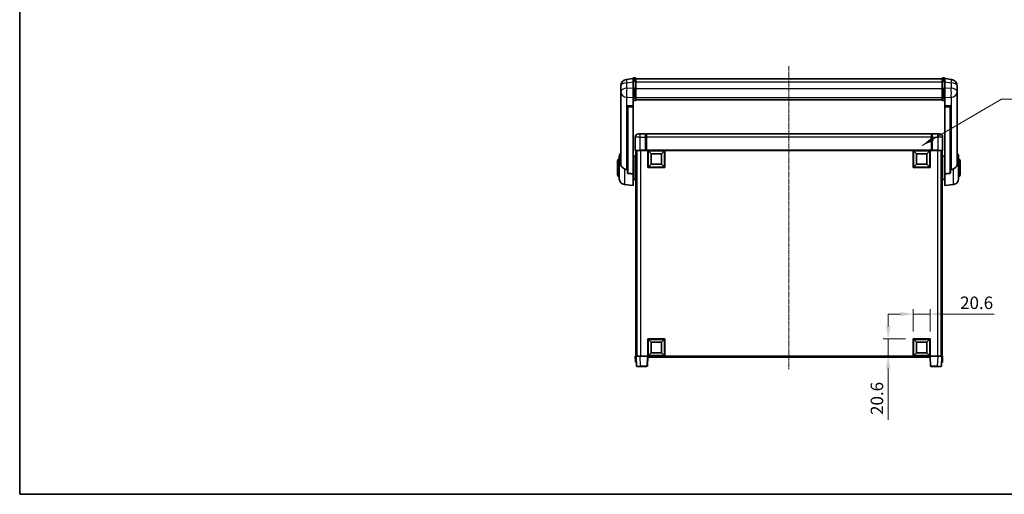
# Model space of a CAD drawing. Units: millimetres. Extents: x 0 to 12387, y 2 to 1688.
# Drawn here: x 2356 to 3542, y 2 to 573 of the extents above; entities that cross this region are included whole.
import ezdxf

# ---------------------------------------------------------------- set-up
doc = ezdxf.new("R2010")
doc.units = ezdxf.units.MM
doc.linetypes.add('CHAIN', pattern=[0.3543, 0.2362, -0.0295, 0.0591, -0.0295])
for name, color, linetype, lineweight in [('Border (ISO)', 7, 'Continuous', 35), ('Dimension (ISO)', 7, 'Continuous', 18), ('Dimension (ISO) @ 1', 7, 'Continuous', 18), ('Symbol (ISO) @ 1', 7, 'Continuous', 18), ('Visible (ISO)', 7, 'Continuous', 35), ('Visible Narrow (ISO)', 7, 'Continuous', 25)]:
    doc.layers.add(name, color=color, linetype=linetype, lineweight=lineweight)
doc.layers.add('Centerline (ISO)', color=7, linetype='Continuous', lineweight=18, true_color=0x80ffff)
doc.styles.add('Note Text (TK)', font='MS PGothic.ttf')
doc.dimstyles.new('Default - Method 1b (TK)', dxfattribs={"dimscale": 6, "dimtxt": 2.5, "dimasz": 2.5, "dimexe": 1, "dimexo": 1.5, "dimgap": 1, "dimtad": 1, "dimtoh": 1, "dimrnd": 1e-08, "dimdsep": 46, "dimtxsty": 'Note Text (TK)', "dimcen": 0.09, "dimdle": 5, "dimclrd": 100, "dimclre": 100, "dimclrt": 7, "dimadec": 1, "dimazin": 1, "dimtfac": 1, "dimtmove": 0, "dimatfit": 3, "dimfxl": 0, "dimtolj": 1, "dimlwd": -1, "dimlwe": -1, "dimarcsym": 0})
doc.dimstyles.new('Default - Method 1b (TK)$7', dxfattribs={"dimscale": 6, "dimtxt": 2.5, "dimasz": 2.5, "dimexe": 1, "dimexo": 1.5, "dimgap": 1, "dimtad": 1, "dimtoh": 1, "dimrnd": 1e-08, "dimdsep": 46, "dimtxsty": 'Note Text (TK)', "dimcen": 0.09, "dimdle": 5, "dimclrd": 256, "dimclre": 100, "dimclrt": 7, "dimadec": 1, "dimazin": 1, "dimtfac": 1, "dimtmove": 0, "dimatfit": 3, "dimfxl": 0, "dimtolj": 1, "dimlwd": -1, "dimlwe": -1, "dimarcsym": 0})

# ---------------------------------------------------------------- blocks, each defined once
blk = doc.blocks.new('図面枠 tk図枠')
at = {"layer": 'Border (ISO)'}
for p, q in [((14.5, 289), (14.5, 8)), ((14.5, 8), (405.5, 8))]:
    blk.add_line(p, q, dxfattribs=at)
blk = doc.blocks.new('*D64')
at = {"layer": 'Defpoints', "color": 0, "transparency": 16777216}
for p in [(3452.4, 218.8), (3431.8, 188.8), (3452.4, 188.8)]:
    blk.add_point(p, dxfattribs=at)
at = {"layer": 'Dimension (ISO)', "color": 100, "transparency": 16777216}
for p, q in [((3416.8, 218.8), (3401.8, 218.8)), ((3431.8, 197.8), (3431.8, 224.8)), ((3431.8, 218.8), (3452.4, 218.8)), ((3452.4, 197.8), (3452.4, 224.8)), ((3467.4, 218.8), (3529.3, 218.8))]:
    blk.add_line(p, q, dxfattribs=at)
for points in [[(3416.8, 221.3), (3416.8, 216.3), (3431.8, 218.8)], [(3467.4, 221.3), (3467.4, 216.3), (3452.4, 218.8)]]:
    blk.add_solid(points, dxfattribs=at)
at = {"layer": 'Dimension (ISO)', "color": 7, "transparency": 16777216, "insert": (3488.4, 232.3), "char_height": 15, "attachment_point": 4, "style": 'Note Text (TK)'}
blk.add_mtext('\\A1;20.6', dxfattribs=at)
blk = doc.blocks.new('*D65')
at = {"layer": 'Defpoints', "color": 0, "transparency": 16777216}
for p in [(3401.8, 188.8), (3431.8, 188.8), (3431.8, 168.2)]:
    blk.add_point(p, dxfattribs=at)
at = {"layer": 'Dimension (ISO)', "color": 100, "transparency": 16777216}
for p, q in [((3401.8, 203.8), (3401.8, 218.8)), ((3422.8, 188.8), (3395.8, 188.8)), ((3401.8, 188.8), (3401.8, 168.2)), ((3422.8, 168.2), (3395.8, 168.2)), ((3401.8, 153.2), (3401.8, 91.3))]:
    blk.add_line(p, q, dxfattribs=at)
for points in [[(3399.3, 203.8), (3404.3, 203.8), (3401.8, 188.8)], [(3399.3, 153.2), (3404.3, 153.2), (3401.8, 168.2)]]:
    blk.add_solid(points, dxfattribs=at)
at = {"layer": 'Dimension (ISO)', "color": 7, "transparency": 16777216, "insert": (3388.3, 97.3), "char_height": 15, "attachment_point": 4, "rotation": 90, "style": 'Note Text (TK)'}
blk.add_mtext('\\A1;20.6', dxfattribs=at)

msp = doc.modelspace()

# ---------------------------------------------------------------- linework, layer by layer
at = {"layer": 'Centerline (ISO)', "linetype": 'CHAIN', "ltscale": 23.990969}
msp.add_line((3282.4086, 517.0919), (3282.4086, 151.6948), dxfattribs=at)
at = {"layer": 'Visible (ISO)'}
for p, q in [((3094.9086, 502.1071), (3086.9593, 501.157)), ((3094.9086, 498.3419), (3094.9086, 502.5919)), ((3094.9086, 498.3419), (3094.9086, 490.5477)), ((3097.4086, 503.0919), (3095.4086, 503.0919)), ((3097.9086, 502.5919), (3097.9086, 498.3419)), ((3097.9086, 502.0919), (3466.9086, 502.0919)), ((3097.9086, 490.5477), (3097.9086, 498.3419)), ((3466.9086, 498.3419), (3466.9086, 502.5919)), ((3466.9086, 498.3419), (3466.9086, 490.5477)), ((3467.4086, 503.0919), (3469.4086, 503.0919)), ((3469.9086, 502.5919), (3469.9086, 498.3419)), ((3469.9086, 502.1071), (3477.8579, 501.157)), ((3469.9086, 490.5477), (3469.9086, 498.3419)), ((3079.9086, 493.2136), (3079.9086, 491.4191)), ((3079.9086, 488.3275), (3079.9086, 490.3926)), ((3079.9086, 488.3275), (3079.9086, 486.533)), ((3079.9086, 486.533), (3079.9086, 485.497)), ((3094.9086, 478.9365), (3094.9086, 490.5477)), ((3097.9086, 490.5477), (3097.9086, 478.9365)), ((3466.9086, 478.9365), (3466.9086, 490.5477)), ((3469.9086, 490.5477), (3469.9086, 478.9365)), ((3484.9086, 491.4191), (3484.9086, 493.2136)), ((3484.9086, 490.3926), (3484.9086, 488.3275)), ((3484.9086, 486.533), (3484.9086, 488.3275)), ((3484.9086, 485.497), (3484.9086, 486.533)), ((3079.9086, 483.712), (3079.9086, 485.497)), ((3079.9086, 483.712), (3079.9086, 400.0176)), ((3094.9086, 478.9365), (3094.9086, 476.3496)), ((3094.9086, 476.3496), (3094.9086, 469.3695)), ((3097.4086, 475.831), (3095.4086, 475.831)), ((3097.9086, 476.3496), (3097.9086, 478.9365)), ((3097.9086, 476.746), (3466.9086, 476.746)), ((3097.9086, 476.6982), (3466.9086, 476.6982)), ((3466.9086, 478.9365), (3466.9086, 476.3496)), ((3467.4086, 475.831), (3469.4086, 475.831)), ((3469.9086, 476.3496), (3469.9086, 478.9365)), ((3469.9086, 469.3695), (3469.9086, 476.3496)), ((3484.9086, 485.497), (3484.9086, 483.712)), ((3484.9086, 400.0176), (3484.9086, 483.712)), ((3087.9086, 469.1355), (3087.9086, 469.0419)), ((3087.9086, 469.0419), (3087.9086, 389.3165)), ((3094.9086, 469.3695), (3088.8214, 469.5644)), ((3094.9086, 469.3524), (3094.9086, 469.3695)), ((3094.9086, 469.3524), (3094.9086, 467.9997)), ((3094.9086, 387.5927), (3094.9086, 467.9997)), ((3475.9958, 469.5644), (3469.9086, 469.3695)), ((3469.9086, 469.3695), (3469.9086, 469.3524)), ((3469.9086, 467.9997), (3469.9086, 469.3524)), ((3469.9086, 467.9997), (3469.9086, 387.5927)), ((3476.9086, 469.0419), (3476.9086, 469.1355)), ((3476.9086, 389.3165), (3476.9086, 469.0419)), ((3097.4086, 431.6948), (3097.4086, 415.9448)), ((3101.4086, 435.6948), (3103.4086, 435.6948)), ((3109.9086, 435.6948), (3103.4086, 435.6948)), ((3109.9086, 435.6948), (3109.9086, 431.6948)), ((3110.6586, 435.3948), (3109.9086, 435.3948)), ((3109.9086, 415.9448), (3109.9086, 431.6948)), ((3453.9086, 435.6948), (3110.9086, 435.6948)), ((3110.9086, 431.6948), (3110.9086, 435.6948)), ((3110.9086, 431.6948), (3110.9086, 415.9948)), ((3453.9086, 435.6948), (3453.9086, 431.6948)), ((3453.9086, 415.9948), (3453.9086, 431.6948)), ((3454.1586, 435.3948), (3454.9086, 435.3948)), ((3454.9086, 431.6948), (3454.9086, 435.6948)), ((3461.4086, 435.6948), (3454.9086, 435.6948)), ((3454.9086, 431.6948), (3454.9086, 415.9448)), ((3461.4086, 435.6948), (3463.4086, 435.6948)), ((3467.4086, 415.9448), (3467.4086, 431.6948)), ((3103.4086, 415.6948), (3097.6586, 415.6948)), ((3097.9086, 415.6948), (3097.9086, 168.1948)), ((3098.9086, 415.6948), (3098.9086, 168.1948)), ((3099.1586, 415.6948), (3099.1586, 168.1948)), ((3103.4086, 415.6948), (3109.9086, 415.6948)), ((3109.9086, 415.9448), (3109.9086, 415.6948)), ((3110.6586, 415.6948), (3109.9086, 415.6948)), ((3110.9086, 415.6948), (3110.6586, 415.6948)), ((3110.9086, 415.6948), (3110.9086, 415.9948)), ((3453.9086, 415.6948), (3110.9086, 415.6948)), ((3112.4086, 395.0948), (3112.4086, 415.6948)), ((3116.4586, 411.6448), (3112.9086, 415.1948)), ((3112.9086, 395.5948), (3112.9086, 415.1948)), ((3112.9086, 415.1948), (3132.5086, 415.1948)), ((3128.9586, 411.6448), (3132.5086, 415.1948)), ((3132.5086, 415.1948), (3132.5086, 395.5948)), ((3133.0086, 415.6948), (3133.0086, 395.0948)), ((3431.8086, 395.0948), (3431.8086, 415.6948)), ((3435.8586, 411.6448), (3432.3086, 415.1948)), ((3432.3086, 395.5948), (3432.3086, 415.1948)), ((3432.3086, 415.1948), (3451.9086, 415.1948)), ((3448.3586, 411.6448), (3451.9086, 415.1948)), ((3451.9086, 415.1948), (3451.9086, 395.5948)), ((3452.4086, 415.6948), (3452.4086, 395.0948)), ((3453.9086, 415.9948), (3453.9086, 415.6948)), ((3454.1586, 415.6948), (3453.9086, 415.6948)), ((3454.9086, 415.6948), (3454.1586, 415.6948)), ((3454.9086, 415.6948), (3454.9086, 415.9448)), ((3454.9086, 415.6948), (3461.4086, 415.6948)), ((3467.1586, 415.6948), (3461.4086, 415.6948)), ((3465.6586, 415.6948), (3465.6586, 168.1948)), ((3465.9086, 415.6948), (3465.9086, 168.1948)), ((3466.9086, 415.6948), (3466.9086, 168.1948)), ((3076.1586, 386.1948), (3076.1586, 403.1948)), ((3078.1586, 381.5745), (3078.1586, 407.815)), ((3094.9086, 408.8448), (3097.4086, 408.8448)), ((3097.4086, 380.5448), (3097.4086, 408.8448)), ((3097.4086, 407.1948), (3097.9086, 407.1948)), ((3116.4586, 399.1448), (3116.4586, 411.6448)), ((3116.4586, 411.6448), (3128.9586, 411.6448)), ((3128.9586, 411.6448), (3128.9586, 399.1448)), ((3435.8586, 399.1448), (3435.8586, 411.6448)), ((3435.8586, 411.6448), (3448.3586, 411.6448)), ((3448.3586, 411.6448), (3448.3586, 399.1448)), ((3467.4086, 407.1948), (3466.9086, 407.1948)), ((3467.4086, 408.8448), (3467.4086, 380.5448)), ((3469.9086, 408.8448), (3467.4086, 408.8448)), ((3486.6586, 407.815), (3486.6586, 381.5745)), ((3488.6586, 403.1948), (3488.6586, 386.1948)), ((3097.4086, 402.1948), (3097.9086, 402.1948)), ((3133.0086, 395.0948), (3112.4086, 395.0948)), ((3116.4586, 399.1448), (3112.9086, 395.5948)), ((3132.5086, 395.5948), (3112.9086, 395.5948)), ((3128.9586, 399.1448), (3116.4586, 399.1448)), ((3128.9586, 399.1448), (3132.5086, 395.5948)), ((3452.4086, 395.0948), (3431.8086, 395.0948)), ((3435.8586, 399.1448), (3432.3086, 395.5948)), ((3451.9086, 395.5948), (3432.3086, 395.5948)), ((3448.3586, 399.1448), (3435.8586, 399.1448)), ((3448.3586, 399.1448), (3451.9086, 395.5948)), ((3467.4086, 402.1948), (3466.9086, 402.1948)), ((3094.9086, 387.5927), (3094.9086, 373.6948)), ((3094.9086, 380.5448), (3097.4086, 380.5448)), ((3097.4086, 387.1948), (3097.9086, 387.1948)), ((3097.4086, 382.1948), (3097.9086, 382.1948)), ((3467.4086, 387.1948), (3466.9086, 387.1948)), ((3467.4086, 382.1948), (3466.9086, 382.1948)), ((3469.9086, 380.5448), (3467.4086, 380.5448)), ((3469.9086, 373.6948), (3469.9086, 387.5927)), ((3084.5485, 374.6012), (3094.9086, 373.6948)), ((3480.2687, 374.6012), (3469.9086, 373.6948)), ((3112.4086, 168.1948), (3112.4086, 188.7948)), ((3112.4086, 188.7948), (3133.0086, 188.7948)), ((3116.4586, 184.7448), (3112.9086, 188.2948)), ((3112.9086, 168.6948), (3112.9086, 188.2948)), ((3112.9086, 188.2948), (3132.5086, 188.2948)), ((3116.4586, 172.2448), (3116.4586, 184.7448)), ((3116.4586, 184.7448), (3128.9586, 184.7448)), ((3128.9586, 184.7448), (3132.5086, 188.2948)), ((3128.9586, 184.7448), (3128.9586, 172.2448)), ((3132.5086, 188.2948), (3132.5086, 168.6948)), ((3133.0086, 188.7948), (3133.0086, 168.1948)), ((3431.8086, 168.1948), (3431.8086, 188.7948)), ((3431.8086, 188.7948), (3452.4086, 188.7948)), ((3435.8586, 184.7448), (3432.3086, 188.2948)), ((3432.3086, 168.6948), (3432.3086, 188.2948)), ((3432.3086, 188.2948), (3451.9086, 188.2948)), ((3435.8586, 172.2448), (3435.8586, 184.7448)), ((3435.8586, 184.7448), (3448.3586, 184.7448)), ((3448.3586, 184.7448), (3451.9086, 188.2948)), ((3448.3586, 184.7448), (3448.3586, 172.2448)), ((3451.9086, 188.2948), (3451.9086, 168.6948)), ((3452.4086, 188.7948), (3452.4086, 168.1948)), ((3097.4086, 168.1948), (3098.408, 168.1948)), ((3097.4086, 168.1948), (3097.6705, 160.6948)), ((3098.408, 168.1948), (3098.4086, 168.1948)), ((3098.4086, 168.1948), (3103.4056, 168.1948)), ((3098.4086, 168.1948), (3098.8283, 156.1773)), ((3103.4056, 168.1948), (3111.9089, 168.1948)), ((3111.9089, 168.1948), (3112.4086, 168.1948)), ((3111.9889, 156.1773), (3112.4086, 168.1948)), ((3133.0086, 168.1948), (3112.4086, 168.1948)), ((3112.6586, 166.6948), (3112.6586, 168.1948)), ((3452.1586, 166.6948), (3112.6586, 166.6948)), ((3116.4586, 172.2448), (3112.9086, 168.6948)), ((3132.5086, 168.6948), (3112.9086, 168.6948)), ((3128.9586, 172.2448), (3116.4586, 172.2448)), ((3128.9586, 172.2448), (3132.5086, 168.6948)), ((3452.4086, 168.1948), (3431.8086, 168.1948)), ((3435.8586, 172.2448), (3432.3086, 168.6948)), ((3451.9086, 168.6948), (3432.3086, 168.6948)), ((3448.3586, 172.2448), (3435.8586, 172.2448)), ((3448.3586, 172.2448), (3451.9086, 168.6948)), ((3452.1586, 168.1948), (3452.1586, 166.6948)), ((3452.4086, 168.1948), (3452.9083, 168.1948)), ((3452.4086, 168.1948), (3452.8283, 156.1773)), ((3452.9083, 168.1948), (3461.4116, 168.1948)), ((3461.4116, 168.1948), (3466.4086, 168.1948)), ((3465.9889, 156.1773), (3466.4086, 168.1948)), ((3466.4086, 168.1948), (3466.4092, 168.1948)), ((3466.4092, 168.1948), (3467.4086, 168.1948)), ((3467.1467, 160.6948), (3467.4086, 168.1948)), ((3098.6699, 160.6948), (3097.6705, 160.6948)), ((3098.6699, 160.6948), (3098.6705, 160.6948)), ((3103.8252, 155.6948), (3099.328, 155.6948)), ((3103.8252, 155.6948), (3111.4892, 155.6948)), ((3453.328, 155.6948), (3460.992, 155.6948)), ((3465.4892, 155.6948), (3460.992, 155.6948)), ((3466.1467, 160.6948), (3466.1473, 160.6948)), ((3467.1467, 160.6948), (3466.1473, 160.6948))]:
    msp.add_line(p, q, dxfattribs=at)
for centre, radius, start, end in [((3087.9086, 493.2136), 8, 96.8151935, 180), ((3095.4086, 502.5919), 0.5, 90, 180), ((3097.4086, 502.5919), 0.5, 0, 90), ((3467.4086, 502.5919), 0.5, 90, 180), ((3469.4086, 502.5919), 0.5, 0, 90), ((3476.9086, 493.2136), 8, 0, 83.1848065), ((3101.4086, 431.6948), 4, 90, 180), ((3110.6586, 435.1448), 0.25, 0, 90), ((3454.1586, 435.1448), 0.25, 90, 180), ((3463.4086, 431.6948), 4, 0, 90), ((3097.6586, 415.9448), 0.25, 180, 270), ((3467.1586, 415.9448), 0.25, 270, 0), ((3078.1586, 403.1948), 2, 90, 180), ((3085.1586, 407.815), 7, 138.5903779, 180), ((3479.6586, 407.815), 7, 0, 41.4096221), ((3486.6586, 403.1948), 2, 0, 90), ((3078.1586, 386.1948), 2, 180, 270), ((3085.1586, 381.5745), 7, 180, 265), ((3479.6586, 381.5745), 7, 275, 0), ((3486.6586, 386.1948), 2, 270, 0), ((3099.328, 156.1948), 0.5, 182, 270), ((3111.4892, 156.1948), 0.5, 270, 358), ((3453.328, 156.1948), 0.5, 182, 270), ((3465.4892, 156.1948), 0.5, 270, 358)]:
    msp.add_arc(centre, radius, start, end, dxfattribs=at)
for centre, major_axis, start_param, end_param in [((3088.9086, 469.0597), (-0.9988, 0.1006), 4.849616411, 6.333146275), ((3475.9086, 469.0597), (0.9988, 0.1006), 6.23322434, 7.716754204)]:
    msp.add_ellipse(centre, major_axis=major_axis, ratio=0.496211434, start_param=start_param, end_param=end_param, dxfattribs=at)
for points, knots in [([(3079.9086, 491.4191), (3079.9086, 491.3648), (3079.9089, 491.3079), (3079.912, 490.9151), (3079.9183, 490.5004), (3079.9183, 489.6392), (3079.912, 489.1318), (3079.9089, 488.515), (3079.9086, 488.4213), (3079.9086, 488.3275)], [4.5353395957, 4.5353395957, 4.5353395957, 4.5353395957, 4.5618949629, 4.5618949629, 4.7110513048, 4.7110513048, 4.8602076466, 4.8602076466, 4.8867630138, 4.8867630138, 4.8867630138, 4.8867630138]), ([(3079.9086, 490.3926), (3079.9086, 490.4696), (3079.9089, 490.545), (3079.9101, 490.7341), (3079.9111, 490.8448), (3079.9122, 490.9495)], [4.53533959571, 4.53533959571, 4.53533959571, 4.53533959571, 4.56189496286, 4.56189496286, 4.60382458454, 4.60382458454, 4.60382458454, 4.60382458454]), ([(3484.9086, 488.3275), (3484.9086, 488.4213), (3484.9083, 488.515), (3484.9052, 489.1318), (3484.8989, 489.6392), (3484.8989, 490.5004), (3484.9052, 490.9151), (3484.9083, 491.3079), (3484.9086, 491.3648), (3484.9086, 491.4191)], [4.5353395957, 4.5353395957, 4.5353395957, 4.5353395957, 4.5618949629, 4.5618949629, 4.7110513048, 4.7110513048, 4.8602076466, 4.8602076466, 4.8867630138, 4.8867630138, 4.8867630138, 4.8867630138]), ([(3484.905, 490.9495), (3484.9061, 490.8448), (3484.9071, 490.7341), (3484.9083, 490.545), (3484.9086, 490.4696), (3484.9086, 490.3926)], [4.81827802497, 4.81827802497, 4.81827802497, 4.81827802497, 4.86020764664, 4.86020764664, 4.88676301379, 4.88676301379, 4.88676301379, 4.88676301379]), ([(3079.9086, 485.497), (3079.9086, 485.4199), (3079.9089, 485.3446), (3079.912, 484.8592), (3079.9183, 484.5128), (3079.9183, 484.0156), (3079.912, 483.8296), (3079.9089, 483.7322), (3079.9086, 483.7205), (3079.9086, 483.712)], [4.5353395957, 4.5353395957, 4.5353395957, 4.5353395957, 4.5618949629, 4.5618949629, 4.7110513048, 4.7110513048, 4.8602076466, 4.8602076466, 4.8867630138, 4.8867630138, 4.8867630138, 4.8867630138]), ([(3094.9086, 476.3496), (3094.9086, 476.3485), (3094.9086, 476.3474), (3094.9088, 476.3088), (3094.913, 476.2714), (3094.929, 476.1983), (3094.9408, 476.1626), (3094.9836, 476.0683), (3095.0222, 476.0134), (3095.1161, 475.924), (3095.1695, 475.8894), (3095.2857, 475.8429), (3095.3467, 475.831), (3095.4086, 475.831)], [-0.08092276388, -0.08092276388, -0.08092276388, -0.08092276388, -0.08058863566, -0.08058863566, -0.06914791273, -0.06914791273, -0.05776555886, -0.05776555886, -0.03762208054, -0.03762208054, -0.01855560937, -0.01855560937, 0, 0, 0, 0]), ([(3097.4086, 475.831), (3097.4705, 475.831), (3097.5315, 475.8429), (3097.6477, 475.8894), (3097.7012, 475.924), (3097.795, 476.0134), (3097.8336, 476.0683), (3097.8764, 476.1626), (3097.8882, 476.1983), (3097.9042, 476.2714), (3097.9084, 476.3088), (3097.9086, 476.3474), (3097.9086, 476.3485), (3097.9086, 476.3496)], [-0.08074557006, -0.08074557006, -0.08074557006, -0.08074557006, -0.06215382639, -0.06215382639, -0.0430502261, -0.0430502261, -0.02286752136, -0.02286752136, -0.01146300204, -0.01146300204, 0, 0, 0.00033477888, 0.00033477888, 0.00033477888, 0.00033477888]), ([(3466.9086, 476.3496), (3466.9086, 476.3485), (3466.9086, 476.3474), (3466.9088, 476.3088), (3466.913, 476.2714), (3466.929, 476.1983), (3466.9408, 476.1626), (3466.9836, 476.0683), (3467.0222, 476.0134), (3467.1161, 475.924), (3467.1695, 475.8894), (3467.2857, 475.8429), (3467.3467, 475.831), (3467.4086, 475.831)], [-0.08092276388, -0.08092276388, -0.08092276388, -0.08092276388, -0.08058863566, -0.08058863566, -0.06914791273, -0.06914791273, -0.05776555886, -0.05776555886, -0.03762208054, -0.03762208054, -0.01855560937, -0.01855560937, 0, 0, 0, 0]), ([(3469.9086, 476.3496), (3469.9086, 476.3485), (3469.9086, 476.3474), (3469.9084, 476.3088), (3469.9042, 476.2714), (3469.8882, 476.1983), (3469.8764, 476.1626), (3469.8336, 476.0683), (3469.795, 476.0134), (3469.7012, 475.924), (3469.6477, 475.8894), (3469.5315, 475.8429), (3469.4705, 475.831), (3469.4086, 475.831)], [-0.00033477888, -0.00033477888, -0.00033477888, -0.00033477888, 0, 0, 0.01146300204, 0.01146300204, 0.02286752136, 0.02286752136, 0.0430502261, 0.0430502261, 0.06215382639, 0.06215382639, 0.08074557006, 0.08074557006, 0.08074557006, 0.08074557006]), ([(3484.9086, 483.712), (3484.9086, 483.7205), (3484.9083, 483.7322), (3484.9052, 483.8296), (3484.8989, 484.0156), (3484.8989, 484.5128), (3484.9052, 484.8592), (3484.9083, 485.3446), (3484.9086, 485.4199), (3484.9086, 485.497)], [4.5353395957, 4.5353395957, 4.5353395957, 4.5353395957, 4.5618949629, 4.5618949629, 4.7110513048, 4.7110513048, 4.8602076466, 4.8602076466, 4.8867630138, 4.8867630138, 4.8867630138, 4.8867630138]), ([(3084.5485, 393.436), (3084.0339, 393.6944), (3083.5394, 393.9848), (3082.327, 394.8374), (3081.6827, 395.4392), (3080.7224, 396.7276), (3080.3839, 397.3886), (3080.0694, 398.4633), (3079.9973, 398.8226), (3079.9238, 399.4651), (3079.9086, 399.7389), (3079.9086, 400.0176)], [-8.3586508436, -8.3586508436, -8.3586508436, -8.3586508436, -8.1900035058, -8.1900035058, -7.9176885747, -7.9176885747, -7.6762951966, -7.6762951966, -7.5609884775, -7.5609884775, -7.4777590937, -7.4777590937, -7.4777590937, -7.4777590937]), ([(3087.2114, 392.7186), (3086.3183, 392.7662), (3085.3982, 393.0113), (3084.5557, 393.4324), (3084.5521, 393.4342), (3084.5485, 393.436)], [2.5763228101, 2.5763228101, 2.5763228101, 2.5763228101, 2.8430998248, 2.8430998248, 2.8442449616, 2.8442449616, 2.8442449616, 2.8442449616]), ([(3480.2687, 393.436), (3480.2651, 393.4342), (3480.2615, 393.4324), (3479.419, 393.0113), (3478.499, 392.7662), (3477.6058, 392.7186)], [2.1022586035, 2.1022586035, 2.1022586035, 2.1022586035, 2.1034037402, 2.1034037402, 2.3701807549, 2.3701807549, 2.3701807549, 2.3701807549]), ([(3484.9086, 400.0176), (3484.9086, 399.7812), (3484.8977, 399.5486), (3484.8414, 398.9642), (3484.781, 398.6218), (3484.5246, 397.6401), (3484.2565, 397.0433), (3483.4061, 395.7263), (3482.735, 395.0371), (3481.3946, 394.0539), (3480.8441, 393.7249), (3480.2687, 393.436)], [-5.271586261, -5.271586261, -5.271586261, -5.271586261, -5.187218627, -5.187218627, -5.056284352, -5.056284352, -4.799211423, -4.799211423, -4.442199692, -4.442199692, -4.222488194, -4.222488194, -4.222488194, -4.222488194]), ([(3088.8214, 387.9511), (3088.7667, 387.9544), (3088.7118, 387.9644), (3088.5982, 387.9996), (3088.54, 388.0266), (3088.3767, 388.1271), (3088.283, 388.221), (3088.1008, 388.466), (3088.0197, 388.646), (3087.9281, 388.9941), (3087.9088, 389.1596), (3087.9086, 389.3165)], [0.3759847001, 0.3759847001, 0.3759847001, 0.3759847001, 0.3924402418, 0.3924402418, 0.4109147977, 0.4109147977, 0.4478639096, 0.4478639096, 0.5044866186, 0.5044866186, 0.5521486805, 0.5521486805, 0.5521486805, 0.5521486805]), ([(3476.9086, 389.3165), (3476.9084, 389.1596), (3476.8891, 388.9941), (3476.7975, 388.646), (3476.7164, 388.466), (3476.5342, 388.221), (3476.4405, 388.1271), (3476.2772, 388.0266), (3476.219, 387.9996), (3476.1054, 387.9644), (3476.0505, 387.9544), (3475.9958, 387.9511)], [0.1928453029, 0.1928453029, 0.1928453029, 0.1928453029, 0.2405073648, 0.2405073648, 0.2971300739, 0.2971300739, 0.3340791857, 0.3340791857, 0.3525537417, 0.3525537417, 0.3690092833, 0.3690092833, 0.3690092833, 0.3690092833])]:
    msp.add_open_spline(points, degree=3, knots=knots, dxfattribs=at)
for points in [[(3087.9086, 392.6814), (3087.5596, 392.7), (3087.2114, 392.7186)], [(3477.6058, 392.7186), (3477.2576, 392.7), (3476.9086, 392.6814)], [(3088.8214, 387.9511), (3091.8429, 387.7736), (3094.9086, 387.5927)], [(3469.9086, 387.5927), (3472.9743, 387.7736), (3475.9958, 387.9511)]]:
    msp.add_open_spline(points, degree=2, dxfattribs=at)
at = {"layer": 'Visible Narrow (ISO)'}
for p, q in [((3087.2114, 497.1983), (3094.9086, 498.1183)), ((3095.4086, 503.0919), (3095.4086, 498.5919)), ((3095.4086, 490.7977), (3095.4086, 498.5919)), ((3097.4086, 498.5919), (3095.4086, 498.5919)), ((3097.4086, 498.5919), (3097.4086, 503.0919)), ((3097.4086, 498.5919), (3097.4086, 490.7977)), ((3097.9086, 498.0919), (3466.9086, 498.0919)), ((3467.4086, 503.0919), (3467.4086, 498.5919)), ((3467.4086, 490.7977), (3467.4086, 498.5919)), ((3467.4086, 498.5919), (3469.4086, 498.5919)), ((3469.4086, 498.5919), (3469.4086, 503.0919)), ((3469.4086, 498.5919), (3469.4086, 490.7977)), ((3469.9086, 498.1183), (3477.6058, 497.1983)), ((3087.2114, 490.5178), (3087.2114, 497.1983)), ((3094.9086, 490.2713), (3087.2114, 490.5178)), ((3095.4086, 490.7977), (3095.4086, 478.5034)), ((3097.4086, 490.7977), (3095.4086, 490.7977)), ((3097.4086, 478.5034), (3097.4086, 490.7977)), ((3097.9086, 490.2977), (3466.9086, 490.2977)), ((3467.4086, 490.7977), (3467.4086, 478.5034)), ((3467.4086, 490.7977), (3469.4086, 490.7977)), ((3469.4086, 478.5034), (3469.4086, 490.7977)), ((3477.6058, 490.5178), (3469.9086, 490.2713)), ((3477.6058, 497.1983), (3477.6058, 490.5178)), ((3087.2114, 479.6312), (3094.9086, 479.3847)), ((3087.2114, 392.7186), (3087.2114, 479.6312)), ((3095.4086, 475.831), (3095.4086, 478.5034)), ((3097.4086, 478.5034), (3095.4086, 478.5034)), ((3097.4086, 478.5034), (3097.4086, 475.831)), ((3097.9086, 479.3695), (3466.9086, 479.3695)), ((3467.4086, 475.831), (3467.4086, 478.5034)), ((3467.4086, 478.5034), (3469.4086, 478.5034)), ((3469.4086, 478.5034), (3469.4086, 475.831)), ((3469.9086, 479.3847), (3477.6058, 479.6312)), ((3477.6058, 479.6312), (3477.6058, 392.7186)), ((3088.8214, 469.54), (3088.8214, 469.5644)), ((3094.9086, 469.3524), (3088.8214, 469.54)), ((3088.8214, 468.1873), (3094.9086, 467.9997)), ((3088.8214, 387.9511), (3088.8214, 468.1873)), ((3475.9958, 469.54), (3469.9086, 469.3524)), ((3469.9086, 467.9997), (3475.9958, 468.1873)), ((3475.9958, 469.5644), (3475.9958, 469.54)), ((3475.9958, 468.1873), (3475.9958, 387.9511)), ((3103.4086, 431.6948), (3097.4086, 431.6948)), ((3103.4086, 431.6948), (3103.4086, 435.6948)), ((3103.4086, 431.6948), (3109.9086, 431.6948)), ((3103.4086, 415.9448), (3103.4086, 431.6948)), ((3110.6586, 431.6948), (3109.9086, 431.6948)), ((3110.6586, 431.6948), (3110.6586, 435.3948)), ((3110.9086, 431.6948), (3110.6586, 431.6948)), ((3110.6586, 431.6948), (3110.6586, 415.6948)), ((3453.9086, 431.6948), (3110.9086, 431.6948)), ((3453.9086, 431.6948), (3454.1586, 431.6948)), ((3454.1586, 435.3948), (3454.1586, 431.6948)), ((3454.1586, 431.6948), (3454.9086, 431.6948)), ((3454.1586, 415.6948), (3454.1586, 431.6948)), ((3454.9086, 431.6948), (3461.4086, 431.6948)), ((3461.4086, 431.6948), (3461.4086, 435.6948)), ((3467.4086, 431.6948), (3461.4086, 431.6948)), ((3461.4086, 431.6948), (3461.4086, 415.9448)), ((3097.4086, 415.9448), (3103.4086, 415.9448)), ((3103.4086, 415.9448), (3103.4086, 415.6948)), ((3109.9086, 415.9448), (3103.4086, 415.9448)), ((3103.6586, 415.6948), (3103.6586, 168.1948)), ((3453.9086, 415.9948), (3110.9086, 415.9948)), ((3461.4086, 415.9448), (3454.9086, 415.9448)), ((3461.1586, 415.6948), (3461.1586, 168.1948)), ((3461.4086, 415.9448), (3461.4086, 415.6948)), ((3461.4086, 415.9448), (3467.4086, 415.9448)), ((3084.5485, 393.436), (3084.5485, 374.6012)), ((3480.2687, 374.6012), (3480.2687, 393.436)), ((3098.6699, 160.6948), (3098.408, 168.1948)), ((3103.8252, 156.1773), (3103.4056, 168.1948)), ((3111.9089, 168.1948), (3111.4892, 156.1773)), ((3431.8086, 168.1948), (3133.0086, 168.1948)), ((3453.328, 156.1773), (3452.9083, 168.1948)), ((3461.4116, 168.1948), (3460.992, 156.1773)), ((3466.4092, 168.1948), (3466.1473, 160.6948)), ((3103.8252, 156.1773), (3103.8252, 155.6948)), ((3111.4892, 156.1773), (3103.8252, 156.1773)), ((3111.4892, 156.1773), (3111.4892, 155.6948)), ((3453.328, 155.6948), (3453.328, 156.1773)), ((3460.992, 156.1773), (3453.328, 156.1773)), ((3460.992, 156.1773), (3460.992, 155.6948))]:
    msp.add_line(p, q, dxfattribs=at)
for centre, major_axis, ratio, start_param, end_param in [((3087.9086, 493.2136), (-0.9493, 7.9435), 0.031780739, 0, 1.041506623), ((3095.4086, 498.3419), (-0.5, 0), 0.5, 4.71238898, 6.283185307), ((3097.4086, 498.3419), (0.5, 0), 0.5, 0, 1.570796327), ((3467.4086, 498.3419), (-0.5, 0), 0.5, 4.71238898, 6.283185307), ((3469.4086, 498.3419), (0.5, 0), 0.5, 0, 1.570796327), ((3476.9086, 493.2136), (0.9493, 7.9435), 0.031780739, 5.241678685, 6.283185308), ((3087.9086, 493.2136), (-8, 0), 0.5, 4.799655443, 6.283185307), ((3087.9086, 486.533), (-8, 0), 0.5, 4.799655443, 6.283185307), ((3087.9086, 486.533), (-8, 0), 0.866025404, 0, 1.483529864), ((3087.9086, 486.533), (0.2561, 7.9959), 0.118607333, 1.052900973, 2.616101103), ((3095.4086, 490.5477), (-0.5, 0), 0.5, 4.71238898, 6.283185307), ((3097.4086, 490.5477), (0.5, 0), 0.5, 0, 1.570796327), ((3467.4086, 490.5477), (-0.5, 0), 0.5, 4.71238898, 6.283185307), ((3469.4086, 490.5477), (0.5, 0), 0.5, 0, 1.570796327), ((3476.9086, 493.2136), (8, 0), 0.5, 0, 1.483529864), ((3476.9086, 486.533), (8, 0), 0.5, 0, 1.483529864), ((3476.9086, 486.533), (0.2561, -7.9959), 0.118607333, 0.525491551, 2.088691681), ((3476.9086, 486.533), (8, 0), 0.866025404, 4.799655443, 6.283185307), ((3095.4086, 478.9365), (-0.5, 0), 0.866025404, 0, 1.570796327), ((3097.4086, 478.9365), (0.5, 0), 0.866025404, 4.71238898, 6.283185307), ((3467.4086, 478.9365), (-0.5, 0), 0.866025404, 0, 1.570796327), ((3469.4086, 478.9365), (0.5, 0), 0.866025404, 4.71238898, 6.283185307), ((3088.9086, 469.0419), (-1, 0), 0.5, 4.799655443, 6.283185307), ((3088.9086, 469.0419), (-1, 0), 0.857873541, 0, 1.483529864), ((3088.9086, 469.0419), (0.0308, 0.9995), 0.11792885, 1.052758165, 2.599998542), ((3475.9086, 469.0419), (1, 0), 0.5, 0, 1.483529864), ((3475.9086, 469.0419), (0.0308, -0.9995), 0.11792885, 0.541594112, 2.088834489), ((3475.9086, 469.0419), (1, 0), 0.857873541, 4.799655443, 6.283185307), ((3103.8307, 156.1948), (-5.0024, -0.0174), 0.003484384, 0.000109511, 1.569687863), ((3111.4892, 156.1948), (0.4997, -0.0174), 0.034878263, 4.713606956, 6.283185307), ((3453.328, 156.1948), (-0.4997, -0.0174), 0.034878263, 0, 1.569578352), ((3460.9865, 156.1948), (-5.0024, 0.0174), 0.003484384, 1.571904795, 3.141483155)]:
    msp.add_ellipse(centre, major_axis=major_axis, ratio=ratio, start_param=start_param, end_param=end_param, dxfattribs=at)

# ---------------------------------------------------------------- block references
at = {"xscale": 6, "yscale": 6, "zscale": 6}
msp.add_blockref('図面枠 tk図枠', (2269.4911, -46.2205), dxfattribs=at)

# ---------------------------------------------------------------- dimensions: what is measured, and where the dimension line sits
at = {"layer": 'Dimension (ISO) @ 1', "color": 100, "true_color": 0x00ff3f}
for base, p1, p2, angle, picture, middle in [((3452.4086, 218.7948), (3431.8086, 188.7948), (3452.4086, 188.7948), 180, '*D64', (3505.8376, 218.7948)), ((3401.8086, 188.7948), (3431.8086, 168.1948), (3431.8086, 188.7948), 90, '*D65', (3401.8086, 114.7658))]:
    dim = msp.add_linear_dim(base=base, p1=p1, p2=p2, angle=angle, dimstyle='Default - Method 1b (TK)', override={"dimscale": 1, "dimtxt": 15, "dimasz": 15, "dimexe": 6, "dimexo": 9, "dimgap": 6, "dimtoh": 0, "dimdec": 2, "dimcen": 0.54, "dimtol": 0, "dimlim": 0, "dimtp": 0, "dimtm": 0, "dimtdec": 2, "dimtix": 0, "dimtofl": 1, "dimtmove": 0, "dimatfit": 1}, dxfattribs=at)
    dim.commit()
    dim.dimension.update_dxf_attribs({"geometry": picture, "text_midpoint": middle, "dimtype": 128})

# ---------------------------------------------------------------- leaders
at = {"layer": 'Symbol (ISO) @ 1', "color": 100, "true_color": 0x00ff40, "annotation_type": 0, "has_hookline": 1, "hookline_direction": 0, "text_width": 299.0625}
msp.add_leader([(3442.6319, 421.7713), (3538.2826, 477.5161), (3553.2826, 477.5161)], dimstyle='Default - Method 1b (TK)$7', override={"dimscale": 1, "dimtxt": 15, "dimasz": 15, "dimgap": 0, "dimtad": 1}, dxfattribs=at)

doc.saveas('drawing.dxf')
